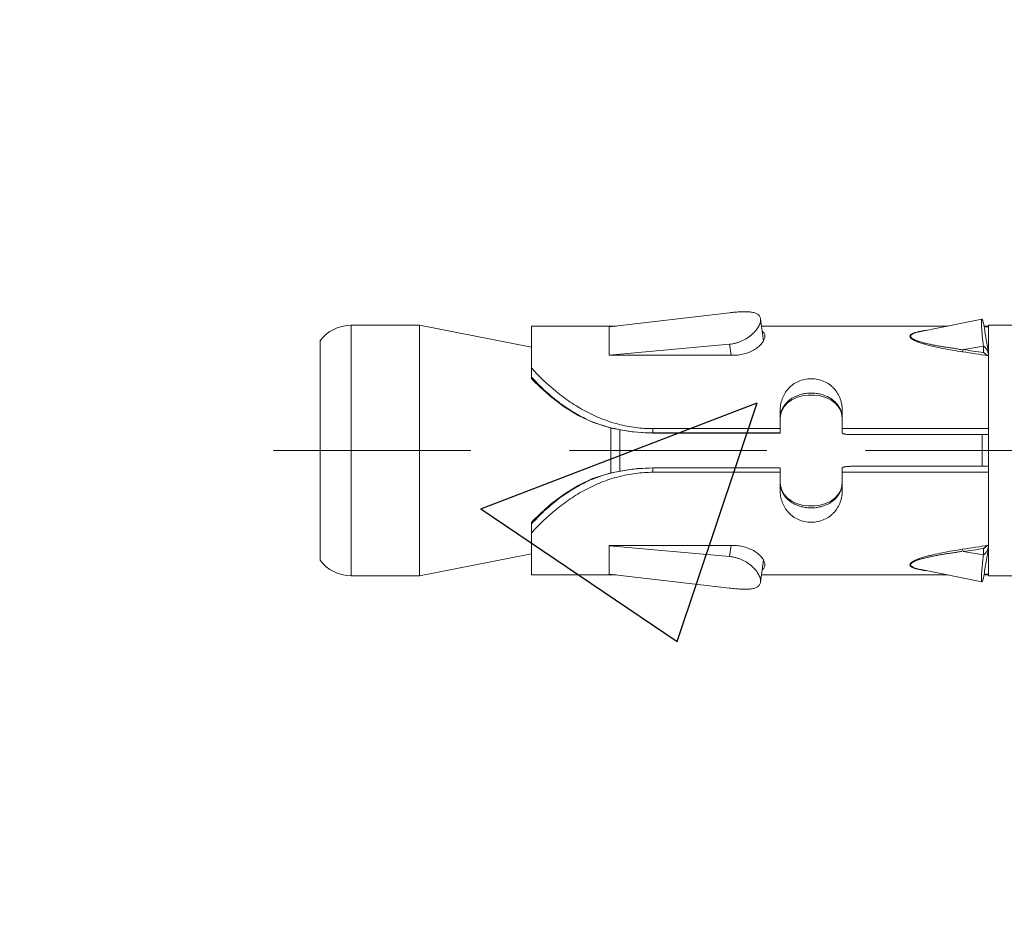
# Model space of a CAD drawing. Units: millimetres. Extents: x 494 to 5294, y 309 to 3989.
# Drawn here: x 4024 to 4055, y 964 to 993 of the extents above; entities that cross this region are included whole.
import ezdxf

# ---------------------------------------------------------------- set-up
doc = ezdxf.new("R2010")
doc.units = ezdxf.units.MM
doc.linetypes.add('CACHE', pattern=[9.525, 6.35, -3.175])
doc.layers.add('AF_Anchors', color=80, linetype='Continuous', lineweight=0)
doc.layers.add('AF_Concrete', color=8, linetype='Continuous')

# ---------------------------------------------------------------- blocks, each defined once
blk = doc.blocks.new('*U156')
at = {"linetype": 'CACHE'}
blk.add_line((0, 59.3), (0, -11.7), dxfattribs=at)
at = {"linetype": 'Continuous'}
for p, q in [((-3.525, 57.8), (3.525, 57.8)), ((-4.025, 56.8), (4.025, 56.8)), ((-4.025, 54.602), (-4.025, 56.8)), ((4.025, 54.602), (4.025, 56.8)), ((4.025, 54.602), (-4.025, 54.602)), ((-3.325, 51), (-4.025, 54.602)), ((3.325, 51), (4.025, 54.602)), ((-4, 51), (-2.356, 51)), ((-4, 51), (-4, 48.269)), ((-2.364, 51), (-2.36, 50.996)), ((2.356, 51), (4, 51)), ((2.36, 50.996), (2.364, 51)), ((4, 48.277), (4, 51)), ((-0.905, 49.032), (-0.917, 49.03)), ((-0.905, 49.032), (-0.905, 49.032)), ((0.905, 49.032), (0.905, 49.032)), ((-3.974, 48.494), (-4.425, 44.629)), ((-3.974, 48.5), (-3.975, 48.5)), ((-3.975, 48.5), (-3.975, 48.483)), ((-3.974, 48.494), (-3.974, 48.5)), ((-3.062, 48.494), (-3.974, 48.494)), ((-3.41, 44.629), (-3.062, 48.494)), ((-3.054, 48.5), (-3.062, 48.5)), ((-3.062, 48.5), (-3.062, 48.494)), ((-3.055, 48.494), (-3.062, 48.494)), ((-3.054, 44.5), (-3.054, 48.5)), ((3.067, 48.5), (3.059, 48.5)), ((3.059, 48.5), (3.059, 44.5)), ((3.06, 48.494), (3.067, 48.494)), ((3.067, 48.494), (3.067, 48.5)), ((3.975, 48.494), (3.067, 48.494)), ((3.067, 48.494), (3.415, 44.629)), ((3.976, 48.5), (3.975, 48.5)), ((3.975, 48.5), (3.975, 48.494)), ((4.426, 44.629), (3.975, 48.494)), ((3.976, 48.483), (3.976, 48.5)), ((0.724, 48.442), (-0.724, 48.442)), ((0.67, 48.156), (-0.67, 48.156)), ((-0.702, 47.092), (-0.556, 47.092)), ((-0.702, 43), (-0.702, 47.092)), ((-0.562, 47.092), (-0.562, 43)), ((-0.556, 43.006), (-0.556, 47.092)), ((0.702, 47.092), (0.556, 47.092)), ((0.556, 47.092), (0.556, 43.006)), ((0.562, 47.092), (0.562, 43)), ((0.702, 43), (0.702, 47.092)), ((-3.054, 44.574), (-3.41, 44.629)), ((3.059, 44.574), (3.415, 44.629)), ((-4.231, 43.631), (-3.521, 43.54)), ((-4, 43.601), (-4, 37.617)), ((3.525, 43.54), (4.234, 43.631)), ((4, 37.605), (4, 43.601)), ((-1.268, 43), (-0.562, 43)), ((-0.556, 43.006), (-0.562, 43)), ((0.562, 43), (0.556, 43.006)), ((0.562, 43), (1.268, 43)), ((1.015, 43), (1.133, 42.99)), ((-1.268, 41), (-0.562, 41)), ((-1.015, 41), (-1.135, 41.01)), ((-0.702, 36.3), (-0.702, 41)), ((0.562, 41), (1.268, 41)), ((0.702, 36.3), (0.702, 41)), ((-0.509, 36.3), (-0.509, 40.7)), ((0.509, 36.3), (0.509, 40.7)), ((-3.83, 38.468), (-4.221, 36.51)), ((-3.36, 36.46), (-3.25, 37.116)), ((3.355, 36.461), (3.239, 37.151)), ((-4, 36.443), (-4, 36.3)), ((-3.152, 36.46), (-3.36, 36.46)), ((-3.152, 36.46), (-3.142, 36.449)), ((0.509, 36.5), (-0.509, 36.5)), ((3.147, 36.46), (3.137, 36.448)), ((3.147, 36.46), (3.355, 36.46)), ((4, 36.3), (4, 36.443)), ((4.025, 36.3), (-4.025, 36.3)), ((-4.025, 34.4), (-4.025, 36.3)), ((-3.975, 36.33), (-3.977, 36.3)), ((3.974, 36.33), (3.976, 36.3)), ((4.025, 34.4), (4.025, 36.3))]:
    blk.add_line(p, q, dxfattribs=at)
for points in [[(-0.906, 49.034), (-1.127, 49.493), (-1.405, 49.948), (-1.705, 50.35), (-2.015, 50.702), (-2.285, 50.972)], [(2.285, 50.972), (2.013, 50.7), (1.704, 50.348), (1.403, 49.946), (1.125, 49.491), (0.906, 49.035)], [(-0.556, 47.092), (-0.597, 47.755), (-0.722, 48.434), (-0.905, 49.032)], [(0.905, 49.032), (0.722, 48.434), (0.597, 47.755), (0.556, 47.092)], [(-1.135, 41.01), (-1.282, 41.052), (-1.418, 41.128), (-1.537, 41.237), (-1.634, 41.374), (-1.707, 41.534), (-1.756, 41.712), (-1.781, 41.904), (-1.781, 42.099), (-1.755, 42.29), (-1.706, 42.468), (-1.632, 42.628), (-1.535, 42.765), (-1.416, 42.874), (-1.28, 42.949)], [(-1.28, 42.949), (-1.133, 42.99), (-1.015, 43)], [(1.133, 42.99), (1.28, 42.949), (1.416, 42.873), (1.535, 42.765), (1.632, 42.628), (1.706, 42.468), (1.755, 42.29), (1.781, 42.099), (1.781, 41.904), (1.756, 41.712), (1.707, 41.534), (1.633, 41.374), (1.537, 41.237), (1.418, 41.128), (1.282, 41.052)], [(1.282, 41.052), (1.136, 41.01), (1.015, 41)], [(4.218, 36.509), (3.91, 38.057), (3.829, 38.465)]]:
    blk.add_lwpolyline(points, dxfattribs=at)
for centre, radius, start, end in [((-2.775, 56.8), 1.25, 126.8699, 180), ((2.775, 56.8), 1.25, 0, 53.1301), ((-7.387, 45.495), 7.452, 47.0491, 47.5794), ((7.362, 45.521), 7.416, 132.4204, 132.9533), ((-1.019, 42.253), 0.746, 108.5319, 111.3497), ((-1.019, 42.251), 0.748, 108.3325, 108.533), ((-1.017, 42.244), 0.756, 100.6418, 108.3173), ((-1.014, 42.23), 0.77, 90.0295, 100.6197), ((1.014, 42.233), 0.767, 79.7986, 89.9883), ((1.017, 42.246), 0.754, 71.5971, 79.8074), ((1.019, 42.252), 0.748, 70.595, 71.5915), ((1.019, 42.253), 0.746, 69.1758, 70.5952), ((-1.019, 41.747), 0.746, 248.547, 251.2815), ((-1.019, 41.749), 0.748, 251.2804, 251.6675), ((-1.017, 41.756), 0.755, 251.6823, 259.28), ((-1.014, 41.767), 0.767, 259.2844, 269.9914), ((1.014, 41.77), 0.77, 270.0255, 280.2677), ((1.016, 41.756), 0.756, 280.2874, 288.3918), ((1.019, 41.748), 0.747, 288.4085, 289.7536), ((1.02, 41.746), 0.746, 289.7537, 290.9246), ((68.078, 47.428), 72.069, 188.22633, 188.7534), ((85.283, 50.221), 89.422, 188.41809, 188.95627), ((-86.104, 50.379), 90.254, 351.02555, 351.5588), ((-83.466, 49.732), 87.624, 351.2886, 351.72191), ((-2.574, 37.688), 1.491, 248.0992, 248.3391), ((-2.557, 37.73), 1.536, 248.3391, 248.5789), ((2.492, 37.859), 1.679, 291.7799, 291.9757), ((2.513, 37.809), 1.625, 291.9754, 292.2191)]:
    blk.add_arc(centre, radius, start, end, dxfattribs=at)
for points, knots in [([(-0.702, 47.092), (-0.702, 47.278), (-0.726, 47.654), (-0.834, 48.208), (-1.012, 48.748), (-1.253, 49.266), (-1.55, 49.756), (-1.998, 50.353), (-2.386, 50.754), (-2.656, 51)], [0, 0, 0, 0, 0.124632, 0.249743, 0.3757, 0.502548, 0.629924, 0.756744, 1, 1, 1, 1]), ([(-2.356, 51), (-2.343, 51), (-2.316, 50.995), (-2.294, 50.98), (-2.285, 50.972)], [0, 0, 0, 0, 0.500843, 1, 1, 1, 1]), ([(0.702, 47.092), (0.702, 47.278), (0.726, 47.654), (0.834, 48.208), (1.012, 48.748), (1.253, 49.266), (1.55, 49.756), (1.998, 50.353), (2.386, 50.754), (2.656, 51)], [0, 0, 0, 0, 0.124632, 0.249743, 0.3757, 0.502548, 0.629924, 0.756744, 1, 1, 1, 1]), ([(2.356, 51), (2.343, 51), (2.316, 50.995), (2.294, 50.98), (2.285, 50.972)], [0, 0, 0, 0, 0.500843, 1, 1, 1, 1]), ([(-2.309, 50.949), (-2.169, 50.819), (-1.964, 50.614), (-1.708, 50.319), (-1.46, 50.003), (-1.18, 49.58), (-0.997, 49.216), (-0.917, 49.029)], [0, 0, 0, 0, 0.239739, 0.363976, 0.489986, 0.744612, 1, 1, 1, 1]), ([(0.917, 49.03), (0.997, 49.217), (1.18, 49.58), (1.46, 50.003), (1.709, 50.319), (1.965, 50.614), (2.169, 50.819), (2.309, 50.949)], [0, 0, 0, 0, 0.25539, 0.510018, 0.636028, 0.760267, 1, 1, 1, 1]), ([(-0.917, 49.029), (-0.801, 48.722), (-0.622, 48.083), (-0.562, 47.422), (-0.562, 47.092)], [0, 0, 0, 0, 0.498243, 1, 1, 1, 1]), ([(0.917, 49.03), (0.801, 48.722), (0.622, 48.083), (0.562, 47.422), (0.562, 47.092)], [0, 0, 0, 0, 0.498242, 1, 1, 1, 1]), ([(0.905, 49.032), (0.905, 49.032), (0.906, 49.032), (0.909, 49.032), (0.912, 49.031), (0.915, 49.03), (0.917, 49.03)], [0, 0, 0, 0, 0.088776, 0.276731, 0.579459, 1, 1, 1, 1]), ([(-4.425, 44.629), (-4.433, 44.566), (-4.446, 44.443), (-4.458, 44.264), (-4.462, 44.121), (-4.458, 44.016), (-4.451, 43.944), (-4.441, 43.879), (-4.426, 43.82), (-4.406, 43.768), (-4.382, 43.723), (-4.352, 43.687), (-4.316, 43.658), (-4.276, 43.639), (-4.246, 43.632), (-4.231, 43.631)], [0, 0, 0, 0, 0.171881, 0.336849, 0.489517, 0.5596, 0.624892, 0.685084, 0.740125, 0.790236, 0.835951, 0.878246, 0.91856, 0.95857, 1, 1, 1, 1]), ([(-4.231, 43.631), (-4.194, 43.626), (-4.135, 43.632), (-4.056, 43.657), (-3.992, 43.687), (-3.926, 43.726), (-3.835, 43.793), (-3.724, 43.898), (-3.606, 44.051), (-3.526, 44.199), (-3.475, 44.325), (-3.444, 44.424), (-3.422, 44.526), (-3.413, 44.594), (-3.41, 44.629)], [0, 0, 0, 0, 0.079634, 0.125807, 0.176407, 0.231414, 0.290551, 0.419132, 0.558182, 0.703586, 0.777612, 0.85179, 0.925713, 1, 1, 1, 1]), ([(-3.673, 43.49), (-3.64, 43.49), (-3.588, 43.502), (-3.522, 43.533), (-3.469, 43.567), (-3.416, 43.61), (-3.344, 43.68), (-3.259, 43.788), (-3.173, 43.94), (-3.106, 44.114), (-3.064, 44.303), (-3.054, 44.434), (-3.054, 44.5)], [0, 0, 0, 0, 0.077761, 0.122481, 0.171464, 0.224797, 0.28226, 0.408094, 0.546101, 0.692835, 0.845087, 1, 1, 1, 1]), ([(3.059, 44.5), (3.059, 44.434), (3.069, 44.303), (3.111, 44.114), (3.178, 43.94), (3.264, 43.788), (3.348, 43.68), (3.42, 43.61), (3.473, 43.567), (3.526, 43.533), (3.591, 43.502), (3.643, 43.49), (3.676, 43.49)], [0, 0, 0, 0, 0.155077, 0.307475, 0.454319, 0.592384, 0.718212, 0.775644, 0.828927, 0.877839, 0.922468, 1, 1, 1, 1]), ([(3.415, 44.629), (3.418, 44.594), (3.428, 44.526), (3.45, 44.424), (3.48, 44.326), (3.531, 44.199), (3.612, 44.052), (3.729, 43.899), (3.839, 43.793), (3.93, 43.726), (3.996, 43.687), (4.06, 43.657), (4.138, 43.632), (4.198, 43.626), (4.234, 43.631)], [0, 0, 0, 0, 0.074374, 0.148381, 0.222638, 0.296736, 0.442252, 0.581359, 0.709928, 0.769031, 0.823985, 0.874512, 0.920594, 1, 1, 1, 1]), ([(4.234, 43.631), (4.249, 43.632), (4.279, 43.639), (4.319, 43.658), (4.355, 43.687), (4.384, 43.723), (4.409, 43.768), (4.428, 43.82), (4.442, 43.879), (4.453, 43.944), (4.459, 44.016), (4.463, 44.121), (4.459, 44.264), (4.447, 44.443), (4.434, 44.566), (4.426, 44.629)], [0, 0, 0, 0, 0.041277, 0.081143, 0.121333, 0.163535, 0.209191, 0.259274, 0.314315, 0.37453, 0.439864, 0.510003, 0.662814, 0.827947, 1, 1, 1, 1]), ([(-3.838, 43.58), (-3.828, 43.566), (-3.806, 43.54), (-3.766, 43.511), (-3.721, 43.494), (-3.689, 43.49), (-3.673, 43.49)], [0, 0, 0, 0, 0.26681, 0.514069, 0.753908, 1, 1, 1, 1]), ([(3.676, 43.49), (3.692, 43.49), (3.724, 43.494), (3.769, 43.511), (3.808, 43.54), (3.83, 43.566), (3.84, 43.58)], [0, 0, 0, 0, 0.245921, 0.485631, 0.73292, 1, 1, 1, 1]), ([(-1.268, 43), (-1.334, 43), (-1.467, 42.989), (-1.659, 42.939), (-1.837, 42.856), (-1.969, 42.758), (-2.061, 42.665), (-2.145, 42.56), (-2.229, 42.411), (-2.292, 42.211), (-2.314, 42), (-2.292, 41.789), (-2.229, 41.589), (-2.145, 41.44), (-2.061, 41.335), (-1.969, 41.242), (-1.837, 41.144), (-1.659, 41.061), (-1.467, 41.011), (-1.334, 41), (-1.268, 41)], [0, 0, 0, 0, 0.062221, 0.123458, 0.184061, 0.244698, 0.275316, 0.306254, 0.369277, 0.434045, 0.5, 0.565955, 0.630723, 0.693746, 0.724684, 0.755302, 0.815939, 0.876542, 0.937779, 1, 1, 1, 1]), ([(-1.291, 42.948), (-1.333, 42.932), (-1.415, 42.891), (-1.525, 42.807), (-1.622, 42.705), (-1.73, 42.543), (-1.803, 42.355), (-1.839, 42.156), (-1.848, 42.001), (-1.839, 41.846), (-1.803, 41.646), (-1.731, 41.458), (-1.623, 41.296), (-1.526, 41.194), (-1.416, 41.11), (-1.334, 41.069), (-1.292, 41.052)], [0, 0, 0, 0, 0.058334, 0.11728, 0.177384, 0.239036, 0.367011, 0.43316, 0.499957, 0.566757, 0.632916, 0.760922, 0.822591, 0.882708, 0.941663, 1, 1, 1, 1]), ([(1.268, 43), (1.334, 43), (1.467, 42.989), (1.659, 42.939), (1.837, 42.856), (1.969, 42.758), (2.061, 42.665), (2.145, 42.56), (2.229, 42.411), (2.292, 42.211), (2.314, 42), (2.292, 41.789), (2.229, 41.589), (2.145, 41.44), (2.061, 41.335), (1.969, 41.242), (1.837, 41.144), (1.659, 41.061), (1.467, 41.011), (1.334, 41), (1.268, 41)], [0, 0, 0, 0, 0.062221, 0.123458, 0.184061, 0.244698, 0.275316, 0.306254, 0.369277, 0.434045, 0.5, 0.565955, 0.630723, 0.693746, 0.724684, 0.755302, 0.815939, 0.876542, 0.937779, 1, 1, 1, 1]), ([(1.286, 41.05), (1.328, 41.066), (1.411, 41.107), (1.523, 41.19), (1.62, 41.293), (1.729, 41.455), (1.803, 41.644), (1.839, 41.845), (1.848, 42.001), (1.839, 42.157), (1.802, 42.357), (1.729, 42.546), (1.619, 42.708), (1.522, 42.811), (1.41, 42.894), (1.327, 42.934), (1.285, 42.951)], [0, 0, 0, 0, 0.05835, 0.117293, 0.177389, 0.239037, 0.367035, 0.433213, 0.500042, 0.566867, 0.633036, 0.761003, 0.822635, 0.882718, 0.941653, 1, 1, 1, 1]), ([(-0.509, 40.7), (-0.509, 40.72), (-0.51, 40.758), (-0.512, 40.813), (-0.517, 40.865), (-0.523, 40.904), (-0.528, 40.931), (-0.532, 40.949), (-0.536, 40.964), (-0.541, 40.977), (-0.546, 40.987), (-0.551, 40.994), (-0.556, 40.999), (-0.56, 41), (-0.562, 41)], [0, 0, 0, 0, 0.187493, 0.368154, 0.535029, 0.682205, 0.746724, 0.80447, 0.855001, 0.89801, 0.933414, 0.961403, 0.982849, 1, 1, 1, 1]), ([(0.562, 41), (0.56, 41), (0.556, 40.999), (0.551, 40.994), (0.546, 40.987), (0.541, 40.977), (0.536, 40.964), (0.532, 40.949), (0.528, 40.931), (0.523, 40.904), (0.517, 40.865), (0.512, 40.813), (0.51, 40.758), (0.509, 40.72), (0.509, 40.7)], [0, 0, 0, 0, 0.017151, 0.038597, 0.066586, 0.10199, 0.144999, 0.19553, 0.253276, 0.317795, 0.464971, 0.631846, 0.812507, 1, 1, 1, 1]), ([(-3.838, 38.47), (-3.833, 38.493), (-3.824, 38.538), (-3.809, 38.603), (-3.792, 38.665), (-3.772, 38.72), (-3.752, 38.761), (-3.734, 38.787), (-3.716, 38.807), (-3.695, 38.822), (-3.671, 38.824), (-3.654, 38.82), (-3.637, 38.811), (-3.62, 38.798), (-3.604, 38.78), (-3.582, 38.752), (-3.556, 38.71), (-3.529, 38.653), (-3.502, 38.591), (-3.469, 38.502), (-3.431, 38.384), (-3.39, 38.237), (-3.339, 38.033), (-3.284, 37.772), (-3.226, 37.453), (-3.192, 37.238), (-3.176, 37.13)], [0, 0, 0, 0, 0.0317, 0.062238, 0.091218, 0.118076, 0.141976, 0.15255, 0.162108, 0.178347, 0.185831, 0.193609, 0.202194, 0.211841, 0.222582, 0.23436, 0.260522, 0.289374, 0.32009, 0.352168, 0.419107, 0.488518, 0.559472, 0.704281, 0.851438, 1, 1, 1, 1]), ([(-3.83, 38.468), (-3.826, 38.491), (-3.817, 38.534), (-3.801, 38.597), (-3.784, 38.656), (-3.767, 38.702), (-3.751, 38.735), (-3.739, 38.756), (-3.726, 38.775), (-3.713, 38.789), (-3.698, 38.799), (-3.681, 38.804), (-3.665, 38.803), (-3.649, 38.796), (-3.633, 38.784), (-3.618, 38.768), (-3.604, 38.748), (-3.584, 38.717), (-3.563, 38.673), (-3.539, 38.615), (-3.517, 38.553), (-3.496, 38.488), (-3.477, 38.42), (-3.452, 38.327), (-3.424, 38.207), (-3.393, 38.061), (-3.37, 37.938), (-3.353, 37.838), (-3.335, 37.737), (-3.319, 37.636), (-3.306, 37.534), (-3.295, 37.457), (-3.283, 37.381), (-3.269, 37.304), (-3.254, 37.228), (-3.247, 37.177), (-3.244, 37.151)], [0, 0, 0, 0, 0.031917, 0.062718, 0.092, 0.119145, 0.131637, 0.14321, 0.153731, 0.163102, 0.171392, 0.178929, 0.186371, 0.194438, 0.203579, 0.213924, 0.225415, 0.237895, 0.26524, 0.294881, 0.326123, 0.35851, 0.391731, 0.425597, 0.494725, 0.565143, 0.636452, 0.672361, 0.708406, 0.780859, 0.817251, 0.853711, 0.890204, 0.926735, 0.963321, 1, 1, 1, 1]), ([(3.172, 37.13), (3.188, 37.239), (3.221, 37.454), (3.279, 37.773), (3.335, 38.035), (3.386, 38.238), (3.427, 38.386), (3.465, 38.504), (3.499, 38.593), (3.526, 38.655), (3.554, 38.711), (3.579, 38.753), (3.602, 38.782), (3.618, 38.799), (3.635, 38.812), (3.652, 38.82), (3.669, 38.824), (3.687, 38.822), (3.703, 38.815), (3.718, 38.802), (3.732, 38.786), (3.75, 38.759), (3.77, 38.718), (3.79, 38.662), (3.807, 38.601), (3.823, 38.535), (3.832, 38.49), (3.836, 38.467)], [0, 0, 0, 0, 0.148476, 0.29555, 0.440273, 0.511187, 0.580547, 0.647424, 0.679471, 0.710143, 0.738903, 0.765002, 0.776738, 0.787439, 0.797029, 0.805573, 0.813345, 0.820856, 0.828714, 0.83736, 0.847009, 0.857674, 0.881721, 0.908643, 0.93768, 0.968264, 1, 1, 1, 1]), ([(3.239, 37.151), (3.242, 37.177), (3.25, 37.228), (3.264, 37.304), (3.279, 37.381), (3.291, 37.458), (3.301, 37.534), (3.315, 37.636), (3.331, 37.738), (3.349, 37.839), (3.366, 37.939), (3.39, 38.062), (3.42, 38.209), (3.448, 38.328), (3.473, 38.422), (3.493, 38.489), (3.514, 38.555), (3.536, 38.617), (3.56, 38.675), (3.582, 38.719), (3.601, 38.749), (3.616, 38.769), (3.631, 38.785), (3.647, 38.796), (3.663, 38.803), (3.68, 38.804), (3.696, 38.799), (3.711, 38.788), (3.725, 38.773), (3.743, 38.747), (3.762, 38.708), (3.782, 38.654), (3.799, 38.594), (3.815, 38.531), (3.824, 38.487), (3.829, 38.465)], [0, 0, 0, 0, 0.036662, 0.073233, 0.109749, 0.146232, 0.182683, 0.219061, 0.291482, 0.327513, 0.363408, 0.434687, 0.505075, 0.574163, 0.608007, 0.641208, 0.673556, 0.704759, 0.734353, 0.761604, 0.774034, 0.785452, 0.795731, 0.804813, 0.812841, 0.820292, 0.827896, 0.836288, 0.845773, 0.856382, 0.880575, 0.90784, 0.937197, 0.968049, 1, 1, 1, 1]), ([(-3.866, 38.295), (-3.863, 38.31), (-3.855, 38.368), (-3.846, 38.427), (-3.838, 38.47)], [0, 0, 0, 0, 0.254552, 1, 1, 1, 1]), ([(3.836, 38.467), (3.839, 38.453), (3.849, 38.395), (3.858, 38.337), (3.864, 38.292)], [0, 0, 0, 0, 0.245085, 1, 1, 1, 1]), ([(-3.25, 37.116), (-3.236, 37.118), (-3.211, 37.122), (-3.187, 37.127), (-3.176, 37.13)], [0, 0, 0, 0, 0.553802, 1, 1, 1, 1]), ([(3.245, 37.116), (3.231, 37.118), (3.207, 37.122), (3.182, 37.127), (3.172, 37.13)], [0, 0, 0, 0, 0.553577, 1, 1, 1, 1]), ([(-4.221, 36.51), (-4.22, 36.512), (-4.216, 36.515), (-4.21, 36.517), (-4.203, 36.519), (-4.194, 36.52), (-4.178, 36.522), (-4.154, 36.524), (-4.12, 36.524), (-4.061, 36.524), (-3.973, 36.52), (-3.849, 36.512), (-3.703, 36.499), (-3.537, 36.482), (-3.421, 36.468), (-3.36, 36.46)], [0, 0, 0, 0, 0.008199, 0.014874, 0.023525, 0.0342, 0.046903, 0.078324, 0.117603, 0.16454, 0.280539, 0.424678, 0.594847, 0.788067, 1, 1, 1, 1]), ([(-4.1, 36.46), (-4.11, 36.463), (-4.128, 36.468), (-4.153, 36.476), (-4.175, 36.483), (-4.192, 36.489), (-4.205, 36.495), (-4.213, 36.5), (-4.218, 36.503), (-4.22, 36.506), (-4.221, 36.508), (-4.221, 36.51)], [0, 0, 0, 0, 0.230218, 0.428537, 0.595521, 0.731816, 0.838251, 0.916037, 0.944884, 0.96771, 1, 1, 1, 1]), ([(-3.13, 36.301), (-3.3, 36.328), (-3.623, 36.38), (-3.946, 36.434), (-4.1, 36.46)], [0, 0, 0, 0, 0.524111, 1, 1, 1, 1]), ([(-3.985, 36.441), (-3.983, 36.432), (-3.98, 36.414), (-3.975, 36.377), (-3.974, 36.348), (-3.975, 36.33)], [0, 0, 0, 0, 0.249171, 0.498757, 1, 1, 1, 1]), ([(-3.13, 36.305), (-3.16, 36.317), (-3.203, 36.336), (-3.255, 36.364), (-3.287, 36.383), (-3.313, 36.402), (-3.339, 36.426), (-3.355, 36.446), (-3.36, 36.46)], [0, 0, 0, 0, 0.34824, 0.494938, 0.625065, 0.739495, 0.839301, 1, 1, 1, 1]), ([(-3.148, 36.448), (-3.148, 36.449), (-3.15, 36.453), (-3.151, 36.457), (-3.152, 36.46)], [0, 0, 0, 0, 0.25588, 1, 1, 1, 1]), ([(-3.109, 36.397), (-3.117, 36.405), (-3.132, 36.421), (-3.144, 36.439), (-3.148, 36.448)], [0, 0, 0, 0, 0.543933, 1, 1, 1, 1]), ([(-3.142, 36.449), (-3.133, 36.437), (-3.115, 36.413), (-3.083, 36.364), (-3.062, 36.326), (-3.049, 36.3)], [0, 0, 0, 0, 0.257929, 0.510266, 1, 1, 1, 1]), ([(3.137, 36.448), (3.128, 36.437), (3.11, 36.413), (3.078, 36.364), (3.057, 36.326), (3.044, 36.3)], [0, 0, 0, 0, 0.2579, 0.51023, 1, 1, 1, 1]), ([(3.103, 36.396), (3.112, 36.404), (3.128, 36.419), (3.139, 36.438), (3.143, 36.448)], [0, 0, 0, 0, 0.547464, 1, 1, 1, 1]), ([(3.127, 36.301), (3.297, 36.328), (3.621, 36.38), (3.945, 36.433), (4.099, 36.46)], [0, 0, 0, 0, 0.52364, 1, 1, 1, 1]), ([(3.127, 36.305), (3.158, 36.317), (3.2, 36.336), (3.252, 36.364), (3.283, 36.383), (3.309, 36.403), (3.334, 36.426), (3.349, 36.446), (3.355, 36.46)], [0, 0, 0, 0, 0.349164, 0.496736, 0.627077, 0.741119, 0.840116, 1, 1, 1, 1]), ([(3.143, 36.448), (3.143, 36.449), (3.145, 36.453), (3.146, 36.457), (3.147, 36.46)], [0, 0, 0, 0, 0.256102, 1, 1, 1, 1]), ([(3.355, 36.46), (3.416, 36.468), (3.532, 36.483), (3.698, 36.5), (3.845, 36.512), (3.969, 36.52), (4.058, 36.524), (4.117, 36.524), (4.151, 36.524), (4.175, 36.522), (4.191, 36.52), (4.2, 36.519), (4.208, 36.517), (4.214, 36.515), (4.218, 36.512), (4.218, 36.509)], [0, 0, 0, 0, 0.211772, 0.404877, 0.575043, 0.719204, 0.835231, 0.882192, 0.921523, 0.952983, 0.965702, 0.976391, 0.985058, 0.991752, 1, 1, 1, 1]), ([(3.984, 36.441), (3.98, 36.423), (3.974, 36.386), (3.974, 36.349), (3.974, 36.33)], [0, 0, 0, 0, 0.498526, 1, 1, 1, 1]), ([(4.218, 36.509), (4.219, 36.508), (4.218, 36.505), (4.215, 36.503), (4.211, 36.499), (4.203, 36.495), (4.19, 36.489), (4.173, 36.482), (4.152, 36.475), (4.127, 36.468), (4.109, 36.463), (4.099, 36.46)], [0, 0, 0, 0, 0.032725, 0.055692, 0.084626, 0.16246, 0.268831, 0.404994, 0.571815, 0.76996, 1, 1, 1, 1])]:
    blk.add_open_spline(points, degree=3, knots=knots, dxfattribs=at)
blk = doc.blocks.new('*U135')
at = {"layer": 'AF_Anchors', "rotation": 89.99999999999999}
blk.add_blockref('*U156', (7.5, 0), dxfattribs=at)

msp = doc.modelspace()

# ---------------------------------------------------------------- hatches: boundary and pattern name
at = {"layer": 'AF_Concrete'}
h = msp.add_hatch(dxfattribs=at)
h.set_pattern_fill('AR-CONC', color=256, scale=0.5)
h.set_pattern_definition([(50, (4682.79, 1531.25), (91.0923, -7.9695), [9.525, -104.775]), (355, (4682.79, 1531.25), (-17.622, 95.5284), [7.62, -83.82]), (100.4514, (4690.38, 1530.59), (73.4706, 87.559), [8.095, -89.045]), (46.184, (4682.79, 1556.65), (135.54, -21.021), [14.287, -157.162]), (96.636, (4694.08, 1554.9), (118.702, 123.713), [12.143, -133.568]), (351.184, (4682.79, 1556.65), (118.702, 123.713), [11.43, -125.73]), (21, (4695.49, 1550.3), (75.807, -51.1326), [9.525, -104.775]), (326, (4695.49, 1550.3), (30.901, 92.094), [7.62, -83.82]), (71.4514, (4701.805, 1546.04), (106.708, 40.9614), [8.095, -89.045]), (37.5, (4682.788, 1531.252), (1.5443, 42.2775), [0, -82.804, 0, -85.09, 0, -84.1375]), (7.5, (4682.79, 1531.25), (33.4098, 50.0903), [0, -48.514, 0, -80.899, 0, -32.0675]), (327.5, (4654.467, 1531.252), (67.7953, -2.8644), [0, -31.75, 0, -99.06, 0, -131.445]), (317.5, (4641.77, 1531.25), (74.0646, 12.7132), [0, -41.275, 0, -65.786, 0, -93.345])])
h.paths.add_polyline_path([(3933.542, 663.056), (3933.542, 1063.056), (4083.542, 1063.056), (4083.542, 663.056)])

# ---------------------------------------------------------------- block references
msp.add_blockref('*U135', (4083.542, 979.062))

doc.saveas('drawing.dxf')
